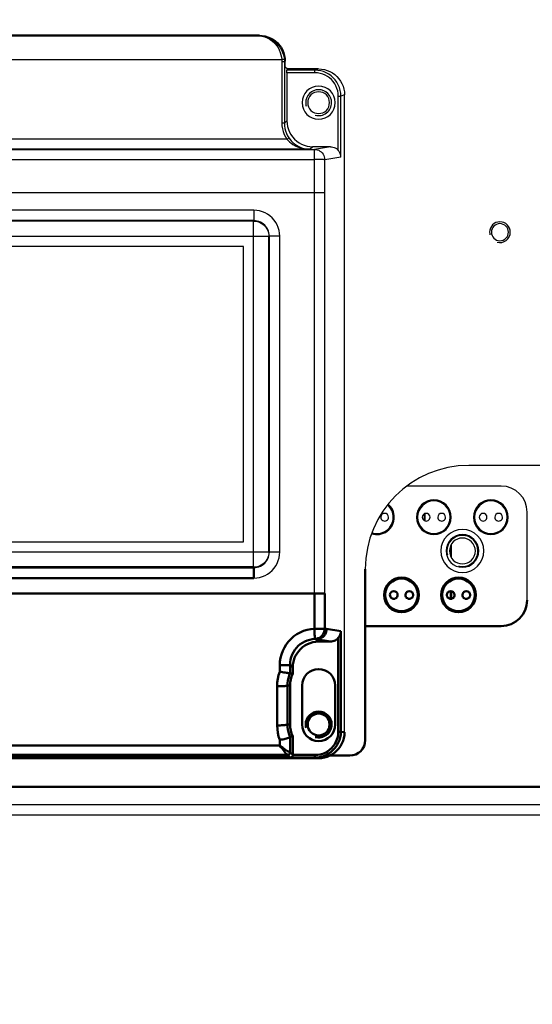
# Model space of a CAD drawing. Units: millimetres. Extents: x -2422 to 476, y -9 to 1613.
# Drawn here: x -1573 to -1474, y 290 to 480 of the extents above; entities that cross this region are included whole.
import ezdxf

# ---------------------------------------------------------------- set-up
doc = ezdxf.new("R2010")
doc.units = ezdxf.units.MM
doc.header["$LTSCALE"] = 5
doc.header["$PDMODE"] = 3
doc.header["$PDSIZE"] = 0.3125
doc.layers.get('0').update_dxf_attribs({"linetype": 'CONTINUOUS'})
doc.layers.get('Defpoints').update_dxf_attribs({"linetype": 'CONTINUOUS'})
doc.layers.add('02_ACHSEN', color=7, linetype='CONTINUOUS')
doc.layers.add('AM_0 ( Kontur 0.5 )', color=7, linetype='CONTINUOUS', lineweight=50)
doc.layers.add('AM_5 ( Bemassung)', color=3, linetype='CONTINUOUS', lineweight=25)
doc.styles.get("Standard").update_dxf_attribs({"font": 'times.ttf'})
doc.dimstyles.new('BENUTZERDEFINIERTE NORM$0', dxfattribs={"dimtxt": 3.5, "dimasz": 2.5, "dimexe": 1, "dimexo": 0, "dimgap": 1.5, "dimtad": 1, "dimdsep": 46, "dimtxsty": 'Standard', "dimcen": 0, "dimclrd": 256, "dimclre": 256, "dimclrt": 6, "dimadec": 0, "dimazin": 2, "dimtp": 0.1, "dimtm": 0.1, "dimtfac": 0.71, "dimtmove": 0, "dimatfit": 3, "dimfxl": 1, "dimlwd": -1, "dimlwe": -1, "dimarcsym": 0})

# ---------------------------------------------------------------- blocks, each defined once
blk = doc.blocks.new('*D21')
at = {"layer": 'AM_5 ( Bemassung)', "transparency": 16777216}
for p, q in [((-1920.38, 350.88), (-1920.38, -8.52)), ((-651.38, 350.88), (-651.38, -8.52)), ((-676.38, 1.48), (-1895.38, 1.48))]:
    blk.add_line(p, q, dxfattribs=at)
for points in [[(-1895.38, 5.65), (-1895.38, -2.68), (-1920.38, 1.48)], [(-676.38, 5.65), (-676.38, -2.68), (-651.38, 1.48)]]:
    blk.add_solid(points, dxfattribs=at)
at = {"layer": 'Defpoints', "color": 0, "transparency": 16777216}
for p in [(-1920.38, 350.88), (-651.38, 350.88), (-1920.38, 1.48)]:
    blk.add_point(p, dxfattribs=at)
at = {"layer": 'AM_5 ( Bemassung)', "color": 6, "transparency": 16777216, "insert": (-1259.37, 34.34), "char_height": 35, "attachment_point": 5}
blk.add_mtext('1269', dxfattribs=at)
blk = doc.blocks.new('*D24')
at = {"layer": 'AM_5 ( Bemassung)', "transparency": 16777216}
for p, q in [((-2005.88, 295.88), (-2005.88, 545.3)), ((-565.88, 295.88), (-565.88, 545.3)), ((-1980.88, 535.3), (-590.88, 535.3))]:
    blk.add_line(p, q, dxfattribs=at)
for points in [[(-1980.88, 539.46), (-1980.88, 531.13), (-2005.88, 535.3)], [(-590.88, 539.46), (-590.88, 531.13), (-565.88, 535.3)]]:
    blk.add_solid(points, dxfattribs=at)
at = {"layer": 'Defpoints', "color": 0, "transparency": 16777216}
for p in [(-565.88, 535.3), (-2005.88, 295.88), (-565.88, 295.88)]:
    blk.add_point(p, dxfattribs=at)
at = {"layer": 'AM_5 ( Bemassung)', "color": 6, "transparency": 16777216, "insert": (-1285.88, 568.1), "char_height": 35, "attachment_point": 5}
blk.add_mtext('1440', dxfattribs=at)

msp = doc.modelspace()

# ---------------------------------------------------------------- linework, layer by layer
at = {"color": 7, "linetype": 'Continuous'}
for p, q in [((-1526.82075, 476.87755), (-1623.94883, 476.87755)), ((-1521.82094, 470.81421), (-1521.82094, 471.87775)), ((-1521.82094, 470.81421), (-1521.38462, 470.37788)), ((-1521.50679, 469.64216), (-1521.50679, 460.37769)), ((-1521.50251, 470.14209), (-1521.38462, 470.37788)), ((-1515.38708, 470.37788), (-1521.38462, 470.37788)), ((-1510.38479, 342.37579), (-1510.38479, 465.38169)), ((-1513.12033, 455.37788), (-1516.50698, 455.37788)), ((-1529.87607, 436.13661), (-1620.89352, 436.13661)), ((-1529.88479, 436.12788), (-1620.88479, 436.12788)), ((-1529.87607, 436.13661), (-1529.88479, 436.12788)), ((-1529.88479, 379.12788), (-1529.88479, 436.12788)), ((-1529.87607, 379.11915), (-1529.87607, 436.13661)), ((-1480.13479, 389.87788), (-1498.37299, 389.87788)), ((-1494.98479, 384.53832), (-1494.98479, 383.21779)), ((-1494.88479, 384.58017), (-1494.88479, 383.17595)), ((-1475.13479, 367.87788), (-1475.13479, 384.87788)), ((-1620.89352, 379.11915), (-1529.87607, 379.11915)), ((-1620.88479, 379.12788), (-1529.88479, 379.12788)), ((-1529.87607, 379.11915), (-1529.88479, 379.12788)), ((-1489.88479, 378.45656), (-1489.88479, 376.27837)), ((-1489.78479, 378.63749), (-1489.78479, 376.09744)), ((-697.38479, 328.37788), (-1883.38479, 328.37788))]:
    msp.add_line(p, q, dxfattribs=at)
at = {"color": 9, "linetype": 'Continuous'}
for p, q in [((-1623.8273, 476.75602), (-1526.94229, 476.75602)), ((-1526.94229, 476.75602), (-1526.82075, 476.87755)), ((-1628.26773, 472.19122), (-1522.50185, 472.19117)), ((-1521.98158, 471.71711), (-1521.82094, 471.87775)), ((-1516.09504, 469.64216), (-1521.50679, 469.64216)), ((-1516.09511, 470.14209), (-1521.50251, 470.14209)), ((-1515.38708, 470.37788), (-1516.09511, 470.14209)), ((-1511.59299, 454.67115), (-1511.59299, 465.14559)), ((-1510.38479, 465.38169), (-1511.09367, 465.14553)), ((-1511.09367, 453.38285), (-1511.09367, 465.14553)), ((-1521.98839, 459.89613), (-1521.50679, 460.37769)), ((-1521.52522, 456.80205), (-1629.24436, 456.80205)), ((-1634.55982, 454.86343), (-1516.20977, 454.86343)), ((-1517.01131, 454.87356), (-1633.75828, 454.87356)), ((-1516.50698, 455.37788), (-1517.01131, 454.87356)), ((-1513.12033, 455.37788), (-1516.20977, 454.86343)), ((-1634.55982, 452.90608), (-1516.20977, 452.90608)), ((-1511.09367, 453.38285), (-1514.21251, 452.86351)), ((-1634.55628, 446.52088), (-1516.21331, 446.52088)), ((-1516.21331, 369.17089), (-1516.21331, 446.52088)), ((-1514.21605, 369.17088), (-1514.21605, 446.52088)), ((-1527.90198, 443.1105), (-1622.86761, 443.1105)), ((-1527.90202, 441.11058), (-1622.86757, 441.11058)), ((-1527.9809, 441.03166), (-1622.78868, 441.03166)), ((-1527.9809, 441.03166), (-1527.90202, 441.11058)), ((-1527.9809, 438.03177), (-1622.78868, 438.03177)), ((-1527.9809, 377.22399), (-1527.9809, 438.03177)), ((-1524.98102, 438.03177), (-1524.9021, 438.11066)), ((-1524.98102, 377.22399), (-1524.98102, 438.03177)), ((-1524.9021, 377.14511), (-1524.9021, 438.11066)), ((-1522.90217, 377.14507), (-1522.90217, 438.11069)), ((-1622.78868, 377.22399), (-1527.9809, 377.22399)), ((-1524.98102, 377.22399), (-1524.9021, 377.14511)), ((-697.38479, 326.37788), (-1883.38479, 326.37788))]:
    msp.add_line(p, q, dxfattribs=at)
for points in [[(-1526.94229, 476.75602), (-1526.35228, 476.70633), (-1525.77373, 476.57), (-1525.22733, 476.35501), (-1524.72204, 476.07104), (-1524.26714, 475.73106), (-1523.86634, 475.34725), (-1523.52148, 474.9318), (-1523.23115, 474.49423), (-1522.99334, 474.0432), (-1522.80451, 473.58397), (-1522.66148, 473.12062), (-1522.56139, 472.65602), (-1522.50185, 472.19117)], [(-1526.94229, 476.75602), (-1526.28615, 476.7069), (-1525.64276, 476.57113), (-1525.03512, 476.35667), (-1524.47319, 476.07319), (-1523.9673, 475.73365), (-1523.52158, 475.35023), (-1523.13807, 474.93512), (-1522.8152, 474.49783), (-1522.55073, 474.04703), (-1522.34075, 473.58799), (-1522.18168, 473.12477), (-1522.07037, 472.66027), (-1522.00418, 472.19562)], [(-1522.00418, 472.19562), (-1522.01833, 472.20384), (-1522.05618, 472.20931), (-1522.11588, 472.21176), (-1522.19449, 472.21108), (-1522.28818, 472.2073), (-1522.39234, 472.2006), (-1522.50187, 472.19132)], [(-1522.50185, 472.19117), (-1522.49052, 472.04776), (-1522.48375, 471.90393), (-1522.48156, 471.7599)], [(-1522.48156, 471.7599), (-1522.48415, 468.03217), (-1522.48644, 464.08536), (-1522.48837, 459.91915)], [(-1521.98158, 471.71711), (-1521.99494, 471.72658), (-1522.03244, 471.73558), (-1522.0922, 471.74366), (-1522.17128, 471.75043), (-1522.26574, 471.75555), (-1522.37091, 471.75875), (-1522.48156, 471.7599)], [(-1522.00418, 472.19562), (-1521.99156, 472.03639), (-1521.98403, 471.87687), (-1521.98158, 471.71711)], [(-1521.98158, 471.71711), (-1521.98417, 467.9956), (-1521.98646, 464.05536), (-1521.98839, 459.89613)], [(-1511.09367, 465.14553), (-1511.12511, 465.70472), (-1511.21897, 466.2569), (-1511.37408, 466.79516), (-1511.58851, 467.31266), (-1511.85955, 467.80292), (-1512.18384, 468.25982), (-1512.55732, 468.67761), (-1512.97534, 469.05104), (-1513.43267, 469.37542), (-1513.92358, 469.64664), (-1514.44191, 469.86126), (-1514.98118, 470.01658), (-1515.53457, 470.11058), (-1516.09511, 470.14209)], [(-1516.09504, 469.64216), (-1516.09504, 469.75221), (-1516.09504, 469.85685), (-1516.09504, 469.95097), (-1516.09504, 470.02995), (-1516.09504, 470.08991), (-1516.09504, 470.12791), (-1516.09504, 470.14209)], [(-1511.59299, 465.14559), (-1511.62124, 465.64875), (-1511.70568, 466.14573), (-1511.84527, 466.63017), (-1512.03827, 467.09594), (-1512.28224, 467.53719), (-1512.57415, 467.94839), (-1512.91036, 468.3244), (-1513.28666, 468.66047), (-1513.69836, 468.95239), (-1514.14029, 469.19645), (-1514.60691, 469.38958), (-1515.09239, 469.52931), (-1515.59057, 469.61387), (-1516.09504, 469.64216)], [(-1511.59299, 465.14559), (-1511.48537, 465.14559), (-1511.38281, 465.14559), (-1511.29009, 465.14559), (-1511.21157, 465.14559), (-1511.15093, 465.14559), (-1511.111, 465.14559), (-1511.09367, 465.14559)], [(-1522.48837, 459.91915), (-1522.46186, 459.37649), (-1522.38035, 458.8301), (-1522.24321, 458.29003), (-1522.05207, 457.76603), (-1521.81074, 457.26724), (-1521.52522, 456.80205)], [(-1521.98839, 459.89609), (-1522.00175, 459.9012), (-1522.03925, 459.90605), (-1522.09902, 459.9104), (-1522.17809, 459.91405), (-1522.27255, 459.9168), (-1522.37772, 459.91853), (-1522.48837, 459.91915)], [(-1521.98839, 459.89613), (-1521.96431, 459.40351), (-1521.89023, 458.90763), (-1521.76559, 458.41748), (-1521.59186, 457.94193), (-1521.3725, 457.48924), (-1521.11291, 457.06696)], [(-1521.52523, 456.80205), (-1521.29723, 456.55457), (-1521.02931, 456.30341), (-1520.7153, 456.05115), (-1520.34736, 455.80114), (-1519.92276, 455.56178), (-1519.43797, 455.34151), (-1518.89407, 455.1513), (-1518.29916, 455.00337), (-1517.66452, 454.90815), (-1517.01131, 454.87356)], [(-1521.11291, 457.06696), (-1521.12573, 457.06206), (-1521.15777, 457.04379), (-1521.2075, 457.01303), (-1521.2725, 456.97126), (-1521.34967, 456.92049), (-1521.43528, 456.86316), (-1521.52521, 456.80203)], [(-1521.11291, 457.06696), (-1520.9057, 456.78576), (-1520.6622, 456.50028), (-1520.37682, 456.21353), (-1520.04246, 455.92928), (-1519.65663, 455.6571), (-1519.21613, 455.40657), (-1518.72194, 455.19015), (-1518.1814, 455.02175), (-1517.60479, 454.91322), (-1517.01131, 454.87356)], [(-1516.20977, 454.86343), (-1515.92596, 454.84301), (-1515.64755, 454.78231), (-1515.38059, 454.68256), (-1515.13048, 454.54579), (-1514.90234, 454.37478), (-1514.7008, 454.17302), (-1514.52997, 453.94461), (-1514.39332, 453.69419), (-1514.29365, 453.42687), (-1514.23296, 453.14809), (-1514.21251, 452.86351)], [(-1516.20977, 452.90608), (-1516.20977, 453.18482), (-1516.20977, 453.45728), (-1516.20977, 453.7181), (-1516.20977, 453.96218), (-1516.20977, 454.18475), (-1516.20977, 454.38143), (-1516.20977, 454.54838), (-1516.20977, 454.68232), (-1516.20977, 454.78064), (-1516.20977, 454.84141), (-1516.20977, 454.86343)], [(-1516.21331, 446.52088), (-1516.21242, 449.71366), (-1516.20977, 452.90608)], [(-1514.21251, 452.86351), (-1514.25132, 452.86995), (-1514.3352, 452.87625), (-1514.46222, 452.88225), (-1514.62945, 452.88783), (-1514.83305, 452.89284), (-1515.06833, 452.89718), (-1515.32988, 452.90075), (-1515.61168, 452.90346), (-1515.90724, 452.90525), (-1516.20977, 452.90608)], [(-1514.21605, 446.52088), (-1514.21516, 449.69265), (-1514.21251, 452.86351)], [(-1516.21331, 446.52088), (-1515.91078, 446.52088), (-1515.61522, 446.52088), (-1515.33343, 446.52088), (-1515.07188, 446.52088), (-1514.8366, 446.52088), (-1514.633, 446.52088), (-1514.46576, 446.52088), (-1514.33874, 446.52088), (-1514.25486, 446.52088), (-1514.21605, 446.52088)], [(-1522.90217, 438.11069), (-1522.93297, 438.66484), (-1523.02621, 439.21749), (-1523.18154, 439.75862), (-1523.39668, 440.27877), (-1523.66804, 440.77004), (-1523.99252, 441.22751), (-1524.36679, 441.64635), (-1524.78567, 442.02056), (-1525.24317, 442.34497), (-1525.73456, 442.61631), (-1526.25484, 442.83141), (-1526.79592, 442.98663), (-1527.34829, 443.07975), (-1527.90198, 443.1105)], [(-1527.90198, 443.1105), (-1527.90198, 442.82744), (-1527.90198, 442.55008), (-1527.90198, 442.28401), (-1527.90198, 442.03457), (-1527.90198, 441.80679), (-1527.90198, 441.60526), (-1527.90198, 441.43403), (-1527.90198, 441.29655), (-1527.90198, 441.19559), (-1527.90198, 441.13318), (-1527.90198, 441.11058)], [(-1527.9809, 438.03177), (-1527.9809, 438.42119), (-1527.9809, 438.80401), (-1527.9809, 439.17377), (-1527.9809, 439.52421), (-1527.9809, 439.84939), (-1527.9809, 440.14382), (-1527.9809, 440.4025), (-1527.9809, 440.62108), (-1527.9809, 440.79584), (-1527.9809, 440.92383), (-1527.9809, 441.00288), (-1527.9809, 441.03166)], [(-1527.9809, 441.03166), (-1527.58971, 441.00601), (-1527.20484, 440.92948), (-1526.83324, 440.80336), (-1526.48127, 440.62982), (-1526.15497, 440.41182), (-1525.8599, 440.15309), (-1525.60113, 439.85806), (-1525.38308, 439.53178), (-1525.20948, 439.17983), (-1525.08331, 438.80823), (-1525.00671, 438.42335), (-1524.98102, 438.03177)], [(-1524.9021, 438.11066), (-1524.92057, 438.44327), (-1524.9765, 438.77488), (-1525.0697, 439.09956), (-1525.19878, 439.41165), (-1525.36159, 439.70641), (-1525.55627, 439.98088), (-1525.78082, 440.23217), (-1526.03214, 440.45668), (-1526.30662, 440.65131), (-1526.60144, 440.8141), (-1526.91361, 440.94315), (-1527.23825, 441.03627), (-1527.56969, 441.09214), (-1527.90202, 441.11058)], [(-1524.98102, 438.03177), (-1525.0098, 438.03177), (-1525.08887, 438.03177), (-1525.21688, 438.03177), (-1525.39167, 438.03177), (-1525.61028, 438.03177), (-1525.86901, 438.03177), (-1526.16348, 438.03177), (-1526.4887, 438.03177), (-1526.83918, 438.03177), (-1527.20897, 438.03177), (-1527.59182, 438.03177), (-1527.9809, 438.03177)], [(-1522.90217, 438.11069), (-1523.18523, 438.11069), (-1523.46259, 438.11069), (-1523.72867, 438.11069), (-1523.97811, 438.11069), (-1524.20589, 438.11069), (-1524.40742, 438.11069), (-1524.57865, 438.11069), (-1524.71613, 438.11069), (-1524.81709, 438.11069), (-1524.87949, 438.11069), (-1524.9021, 438.11069)], [(-1527.9809, 377.22399), (-1527.59149, 377.22399), (-1527.20866, 377.22399), (-1526.8389, 377.22399), (-1526.48847, 377.22399), (-1526.16329, 377.22399), (-1525.86886, 377.22399), (-1525.61017, 377.22399), (-1525.3916, 377.22399), (-1525.21684, 377.22399), (-1525.08885, 377.22399), (-1525.0098, 377.22399), (-1524.98102, 377.22399)], [(-1524.98102, 377.22399), (-1525.00666, 376.8328), (-1525.0832, 376.44793), (-1525.20931, 376.07633), (-1525.38286, 375.72436), (-1525.60086, 375.39805), (-1525.85959, 375.10299), (-1526.15462, 374.84422), (-1526.4809, 374.62617), (-1526.83285, 374.45257), (-1527.20444, 374.32639), (-1527.58932, 374.2498), (-1527.9809, 374.22411)], [(-1527.9809, 374.22411), (-1527.9809, 374.25289), (-1527.9809, 374.33196), (-1527.9809, 374.45997), (-1527.9809, 374.63476), (-1527.9809, 374.85337), (-1527.9809, 375.1121), (-1527.9809, 375.40656), (-1527.9809, 375.73179), (-1527.9809, 376.08227), (-1527.9809, 376.45206), (-1527.9809, 376.83491), (-1527.9809, 377.22399)], [(-1527.90202, 374.14518), (-1527.5694, 374.16366), (-1527.2378, 374.21959), (-1526.91312, 374.31279), (-1526.60102, 374.44187), (-1526.30627, 374.60468), (-1526.0318, 374.79936), (-1525.7805, 375.02391), (-1525.556, 375.27523), (-1525.36137, 375.54971), (-1525.19858, 375.84453), (-1525.06953, 376.15669), (-1524.9764, 376.48134), (-1524.92054, 376.81277), (-1524.9021, 377.14511)], [(-1527.90198, 372.14526), (-1527.34783, 372.17606), (-1526.79518, 372.2693), (-1526.25406, 372.42463), (-1525.7339, 372.63977), (-1525.24263, 372.91113), (-1524.78517, 373.23561), (-1524.36632, 373.60988), (-1523.99212, 374.02876), (-1523.6677, 374.48626), (-1523.39637, 374.97764), (-1523.18127, 375.49793), (-1523.02604, 376.03901), (-1522.93292, 376.59138), (-1522.90217, 377.14507)], [(-1522.90217, 377.14507), (-1523.18523, 377.14507), (-1523.46259, 377.14507), (-1523.72867, 377.14507), (-1523.97811, 377.14507), (-1524.20589, 377.14507), (-1524.40742, 377.14507), (-1524.57865, 377.14507), (-1524.71613, 377.14507), (-1524.81709, 377.14507), (-1524.87949, 377.14507), (-1524.9021, 377.14507)]]:
    msp.add_lwpolyline(points, dxfattribs=at)
at = {"color": 7, "linetype": 'Continuous'}
for points in [[(-1526.82075, 476.87755), (-1526.26093, 476.84612), (-1525.70815, 476.7522), (-1525.16937, 476.59698), (-1524.65137, 476.38242), (-1524.16065, 476.11121), (-1523.70339, 475.78677), (-1523.28533, 475.41317), (-1522.91173, 474.99511), (-1522.58729, 474.53785), (-1522.31608, 474.04713), (-1522.10152, 473.52913), (-1521.9463, 472.99035), (-1521.85238, 472.43757), (-1521.82094, 471.87775)], [(-1521.50679, 469.64216), (-1521.50671, 469.73863), (-1521.50647, 469.83148), (-1521.50607, 469.91722), (-1521.50554, 469.99261), (-1521.50489, 470.05484), (-1521.50415, 470.10156), (-1521.50335, 470.13101), (-1521.50251, 470.14209)], [(-1515.38708, 470.37788), (-1514.82626, 470.34641), (-1514.27265, 470.25241), (-1513.73321, 470.09709), (-1513.21474, 469.88246), (-1512.72374, 469.61124), (-1512.26636, 469.28688), (-1511.84832, 468.91347), (-1511.47483, 468.49573), (-1511.15056, 468.03891), (-1510.87954, 467.54873), (-1510.66515, 467.03132), (-1510.51006, 466.49317), (-1510.41621, 465.94099), (-1510.38479, 465.38169)], [(-1521.50679, 460.37769), (-1521.47536, 459.81786), (-1521.38144, 459.26509), (-1521.22622, 458.72631), (-1521.01166, 458.2083), (-1520.74045, 457.71759), (-1520.41601, 457.26033), (-1520.04241, 456.84227), (-1519.62435, 456.46867), (-1519.16709, 456.14423), (-1518.67637, 455.87302), (-1518.15837, 455.65846), (-1517.61959, 455.50324), (-1517.06681, 455.40932), (-1516.50698, 455.37788)], [(-1513.12033, 455.37788), (-1512.87249, 455.36251), (-1512.62865, 455.31666), (-1512.39242, 455.24107), (-1512.16744, 455.13692), (-1511.95711, 455.00582), (-1511.76465, 454.84977), (-1511.59299, 454.67115)], [(-1511.09367, 453.38285), (-1511.11621, 453.6342), (-1511.16581, 453.86627), (-1511.23453, 454.07271), (-1511.31549, 454.25348), (-1511.40402, 454.41136), (-1511.49729, 454.54981), (-1511.59299, 454.67115)]]:
    msp.add_lwpolyline(points, dxfattribs=at)
for centre, radius, start, end in [((-1515.38479, 463.87788), 3.20018, 90, 270), ((-1515.38479, 463.87788), 3.20018, 270, 90), ((-1480.13479, 384.87788), 5, 0, 90), ((-1504.13479, 383.87788), 3.15, 0, 49.2035514), ((-1504.13479, 383.87788), 3.35, 0, 49.3819902), ((-1493.13479, 383.87788), 3.35, 0, 180), ((-1493.13479, 383.87788), 3.15, 0, 180), ((-1482.13479, 383.87788), 3.35, 0, 180), ((-1482.13479, 383.87788), 3.15, 0, 180), ((-1504.13479, 383.87788), 3.35, 251.8746127, 0), ((-1504.13479, 383.87788), 3.15, 251.980638, 0), ((-1493.13479, 383.87788), 3.35, 180, 0), ((-1493.13479, 383.87788), 3.15, 180, 0), ((-1482.13479, 383.87788), 3.35, 180, 0), ((-1482.13479, 383.87788), 3.15, 180, 0), ((-1487.63479, 377.36746), 4.15, 0, 180), ((-1487.63479, 377.36746), 3.15, 0, 180), ((-1487.63479, 377.36746), 4.15, 180, 0), ((-1487.63479, 377.36746), 3.15, 180, 0)]:
    msp.add_arc(centre, radius, start, end, dxfattribs=at)
at = {"color": 2, "linetype": 'Continuous'}
for centre, radius, start, end in [((-1515.38479, 463.87788), 2.5, 0, 180), ((-1515.38479, 463.87788), 2.5, 180, 195), ((-1515.38479, 463.87788), 2.5, 255, 0), ((-1480.38479, 438.87788), 2, 0, 180), ((-1480.38479, 438.87788), 2, 180, 195), ((-1480.38479, 438.87788), 2, 255, 0), ((-1487.63479, 377.36746), 3, 0, 180), ((-1487.63479, 377.36746), 3, 180, 195), ((-1487.63479, 377.36746), 3, 255, 0)]:
    msp.add_arc(centre, radius, start, end, dxfattribs=at)
at = {"layer": '02_ACHSEN', "color": 7, "linetype": 'Continuous'}
msp.add_line((-1424.38479, 393.87788), (-1486.38479, 393.87788), dxfattribs=at)
for centre, radius, start, end in [((-1515.38479, 463.87788), 2.1, 90, 270), ((-1515.38479, 463.87788), 2.1, 270, 90), ((-1480.38479, 438.87788), 1.65, 0, 180), ((-1480.38479, 438.87788), 1.65, 180, 0), ((-1486.38479, 373.87788), 20, 90, 180), ((-1502.63478, 383.87804), 0.75, 0.0001227, 180.0001227), ((-1502.63478, 383.87804), 0.75, 180.0001227, 0.0001227), ((-1494.63478, 383.87806), 0.75, 0.0001227, 180.0001227), ((-1494.63478, 383.87806), 0.75, 180.0001227, 0.0001227), ((-1491.63478, 383.87806), 0.75, 0.0001227, 180.0001227), ((-1491.63478, 383.87806), 0.75, 180.0001227, 0.0001227), ((-1483.63478, 383.87808), 0.75, 0.0001227, 180.0001227), ((-1483.63478, 383.87808), 0.75, 180.0001227, 0.0001227), ((-1480.63478, 383.87809), 0.75, 0.0001227, 180.0001227), ((-1480.63478, 383.87809), 0.75, 180.0001227, 0.0001227), ((-1487.63479, 377.36746), 2.5, 0, 180), ((-1487.63479, 377.36746), 2.5, 180, 0)]:
    msp.add_arc(centre, radius, start, end, dxfattribs=at)
at = {"layer": 'AM_0 ( Kontur 0.5 )'}
for p, q in [((-1622.86757, 374.14518), (-1527.90202, 374.14518)), ((-1622.78868, 374.22411), (-1527.9809, 374.22411)), ((-1527.9809, 374.22411), (-1527.90202, 374.14518)), ((-1506.38479, 340.87788), (-1506.38479, 373.87788)), ((-1622.86761, 372.14526), (-1527.90198, 372.14526)), ((-1634.55628, 369.17089), (-1516.21331, 369.17089)), ((-1489.88479, 369.62806), (-1489.88479, 368.12807)), ((-1489.78479, 369.6168), (-1489.78479, 368.13933)), ((-1513.84017, 362.33025), (-1511.09367, 361.87291)), ((-1511.09367, 342.49388), (-1511.09367, 361.87291)), ((-1506.38479, 362.87788), (-1480.13479, 362.87788)), ((-1515.83743, 360.33033), (-1513.12033, 359.87788)), ((-1515.83743, 360.33033), (-1515.38498, 359.87788)), ((-1513.12033, 359.87788), (-1515.38498, 359.87788)), ((-1511.59299, 342.49383), (-1511.59299, 360.58461)), ((-1520.89705, 355.39028), (-1520.38479, 354.87807)), ((-1520.89636, 353.77821), (-1520.38479, 353.66917)), ((-1520.38479, 354.87807), (-1520.38479, 353.66917)), ((-1521.39519, 351.37788), (-1520.88479, 351.37788)), ((-1520.88479, 351.37788), (-1520.88479, 343.87788)), ((-1518.58462, 351.37788), (-1518.58462, 343.87788)), ((-1512.18497, 343.87788), (-1512.18497, 351.37788)), ((-1521.39045, 343.8779), (-1520.88479, 343.87788)), ((-1511.09367, 342.49388), (-1510.38479, 342.37579)), ((-1520.88792, 341.47931), (-1520.38479, 341.58659)), ((-1520.38479, 338.00004), (-1520.38479, 341.58659)), ((-1627.88232, 339.80677), (-1522.88727, 339.80677)), ((-1520.88602, 338.50127), (-1520.38479, 338.00004)), ((-1515.38937, 337.37788), (-1635.38022, 337.37788)), ((-1629.37468, 338.00261), (-1521.39491, 338.00261)), ((-1521.92061, 337.55214), (-1628.84898, 337.55214)), ((-1522.35634, 337.98897), (-1627.42209, 337.98897)), ((-1521.92061, 337.55214), (-1521.92826, 337.98683)), ((-1521.85636, 337.98465), (-1521.42078, 337.55654)), ((-1521.42078, 337.55654), (-1521.42077, 337.5565)), ((-1521.386, 338.00129), (-1520.88045, 337.49573)), ((-1520.88045, 337.49573), (-1516.09716, 337.49573)), ((-1520.38481, 337.99571), (-1516.0971, 337.99571)), ((-1516.09716, 337.49573), (-1515.38937, 337.37788)), ((-1509.38479, 337.87788), (-1513.20834, 337.87788)), ((-1783.38479, 331.87788), (-1363.38479, 331.87788))]:
    msp.add_line(p, q, dxfattribs=at)
for points in [[(-1527.90198, 372.14526), (-1527.90198, 372.42832), (-1527.90198, 372.70568), (-1527.90198, 372.97176), (-1527.90198, 373.2212), (-1527.90198, 373.44898), (-1527.90198, 373.65051), (-1527.90198, 373.82174), (-1527.90198, 373.95921), (-1527.90198, 374.06017), (-1527.90198, 374.12258), (-1527.90198, 374.14518)], [(-1516.20926, 362.33991), (-1516.21229, 365.75469), (-1516.21331, 369.17089)], [(-1516.21331, 369.17088), (-1515.91078, 369.17088), (-1515.61522, 369.17088), (-1515.33343, 369.17088), (-1515.07188, 369.17088), (-1514.8366, 369.17088), (-1514.633, 369.17088), (-1514.46576, 369.17088), (-1514.33874, 369.17088), (-1514.25486, 369.17088), (-1514.21605, 369.17088)], [(-1514.212, 362.3853), (-1514.21503, 365.77729), (-1514.21605, 369.17088)], [(-1522.89697, 355.29784), (-1522.86156, 356.00888), (-1522.7538, 356.719), (-1522.5738, 357.41765), (-1522.32356, 358.09454), (-1522.00686, 358.74019), (-1521.6275, 359.34828), (-1521.18876, 359.91416), (-1520.69498, 360.43225), (-1520.15224, 360.89637), (-1519.56663, 361.30182), (-1518.94295, 361.64547), (-1518.28655, 361.92412), (-1517.60547, 362.1341), (-1516.90941, 362.27291), (-1516.20926, 362.33991)], [(-1516.20926, 362.33976), (-1515.90673, 362.34065), (-1515.61117, 362.34257), (-1515.32937, 362.34547), (-1515.06782, 362.34929), (-1514.83254, 362.35393), (-1514.62894, 362.35929), (-1514.4617, 362.36525), (-1514.33469, 362.37168), (-1514.25081, 362.37841), (-1514.212, 362.38531)], [(-1516.12072, 360.38735), (-1516.12224, 360.41373), (-1516.1258, 360.48672), (-1516.13134, 360.60459), (-1516.1387, 360.76454), (-1516.14773, 360.9628), (-1516.15821, 361.19469), (-1516.16989, 361.45472), (-1516.18249, 361.73675), (-1516.19572, 362.03411), (-1516.20926, 362.33976)], [(-1514.212, 362.38531), (-1514.23532, 362.08128), (-1514.30452, 361.78431), (-1514.418, 361.50132), (-1514.57312, 361.23888), (-1514.76626, 361.00308), (-1514.99295, 360.79941), (-1515.24791, 360.63261), (-1515.52522, 360.50655), (-1515.81843, 360.42416), (-1516.12072, 360.38735)], [(-1513.84017, 362.33025), (-1513.86062, 362.04572), (-1513.92129, 361.76697), (-1514.02094, 361.49968), (-1514.15754, 361.24929), (-1514.32833, 361.02089), (-1514.52982, 360.81914), (-1514.75791, 360.64812), (-1515.00797, 360.51133), (-1515.2749, 360.41155), (-1515.55327, 360.3508), (-1515.83743, 360.33033)], [(-1514.212, 362.3853), (-1514.08806, 362.36848), (-1513.96411, 362.35013), (-1513.84017, 362.33025)], [(-1511.59299, 360.58461), (-1511.49729, 360.70596), (-1511.40402, 360.8444), (-1511.31549, 361.00228), (-1511.23453, 361.18305), (-1511.16581, 361.3895), (-1511.11621, 361.62156), (-1511.09367, 361.87291)], [(-1520.89705, 355.39028), (-1520.87184, 355.89494), (-1520.79497, 356.39883), (-1520.6665, 356.89457), (-1520.48786, 357.37487), (-1520.26174, 357.83301), (-1519.99086, 358.2645), (-1519.67757, 358.66603), (-1519.32495, 359.03366), (-1518.93736, 359.363), (-1518.51912, 359.65071), (-1518.0737, 359.89458), (-1517.60488, 360.09231), (-1517.11843, 360.24134), (-1516.62125, 360.33986), (-1516.12072, 360.38735)], [(-1515.38498, 359.87788), (-1515.94481, 359.84644), (-1516.49759, 359.75252), (-1517.03637, 359.59731), (-1517.55437, 359.38274), (-1518.04509, 359.11154), (-1518.50235, 358.78709), (-1518.92041, 358.41349), (-1519.29401, 357.99544), (-1519.61845, 357.53817), (-1519.88966, 357.04746), (-1520.10422, 356.52946), (-1520.25944, 355.99068), (-1520.35336, 355.4379), (-1520.38479, 354.87807)], [(-1516.12072, 360.38735), (-1516.02629, 360.36943), (-1515.93186, 360.35043), (-1515.83743, 360.33033)], [(-1511.59299, 360.58461), (-1511.76465, 360.40599), (-1511.95711, 360.24994), (-1512.16744, 360.11884), (-1512.39242, 360.01469), (-1512.62865, 359.9391), (-1512.87249, 359.89326), (-1513.12033, 359.87788)], [(-1522.89697, 355.29784), (-1522.61391, 355.29889), (-1522.33655, 355.30177), (-1522.07047, 355.30644), (-1521.82103, 355.3128), (-1521.59325, 355.32072), (-1521.39172, 355.33004), (-1521.22049, 355.34057), (-1521.08301, 355.35211), (-1520.98205, 355.36441), (-1520.91965, 355.37724), (-1520.89705, 355.39033)], [(-1520.89636, 353.77821), (-1520.89671, 354.58421), (-1520.89705, 355.39028)], [(-1523.39512, 351.25847), (-1523.36388, 351.97401), (-1523.26966, 352.6841), (-1523.11335, 353.38241), (-1522.89646, 354.06314)], [(-1522.89646, 354.06314), (-1522.89672, 354.68046), (-1522.89697, 355.29784)], [(-1520.89711, 353.77735), (-1520.92528, 353.76901), (-1520.99271, 353.76911), (-1521.09778, 353.77746), (-1521.23817, 353.79364), (-1521.41089, 353.81705), (-1521.6124, 353.84696), (-1521.83863, 353.88254), (-1522.08512, 353.92289), (-1522.34702, 353.96708), (-1522.61922, 354.01416), (-1522.89646, 354.06314)], [(-1521.39519, 351.37788), (-1521.37525, 351.87124), (-1521.31483, 352.36149), (-1521.21441, 352.84486), (-1521.07482, 353.31785), (-1520.89711, 353.77735)], [(-1520.89636, 353.77821), (-1520.89652, 353.77813), (-1520.89677, 353.77784), (-1520.89711, 353.77735)], [(-1523.39512, 351.25847), (-1523.11205, 351.25981), (-1522.83469, 351.26354), (-1522.56861, 351.26957), (-1522.31917, 351.27778), (-1522.09139, 351.288), (-1521.88986, 351.30004), (-1521.71863, 351.31364), (-1521.58115, 351.32853), (-1521.48019, 351.34442), (-1521.41779, 351.36098), (-1521.39519, 351.37788)], [(-1523.39037, 343.70813), (-1523.39214, 346.22336), (-1523.39372, 348.74016), (-1523.39512, 351.25847)], [(-1521.39045, 343.8779), (-1521.39221, 346.37635), (-1521.39379, 348.87637), (-1521.39519, 351.37788)], [(-1523.39037, 343.70813), (-1523.10731, 343.71005), (-1522.82994, 343.71534), (-1522.56386, 343.72391), (-1522.31441, 343.73558), (-1522.08663, 343.75012), (-1521.8851, 343.76722), (-1521.71387, 343.78656), (-1521.5764, 343.80773), (-1521.47544, 343.83031), (-1521.41304, 343.85386), (-1521.39045, 343.87788)], [(-1522.88819, 340.90495), (-1523.10607, 341.58565), (-1523.26324, 342.28368), (-1523.35826, 342.99309), (-1523.39037, 343.70813)], [(-1520.88792, 341.47931), (-1521.06664, 341.93874), (-1521.20717, 342.41169), (-1521.30844, 342.89487), (-1521.36967, 343.38476), (-1521.39045, 343.8779)], [(-1516.09716, 337.49573), (-1515.53648, 337.52722), (-1514.98291, 337.62124), (-1514.44342, 337.77661), (-1513.92484, 337.99132), (-1513.43369, 338.26266), (-1512.97611, 338.5872), (-1512.55787, 338.96082), (-1512.1842, 339.37881), (-1511.85975, 339.8359), (-1511.5886, 340.32636), (-1511.3741, 340.84402), (-1511.21895, 341.3824), (-1511.12509, 341.93466), (-1511.09367, 342.49388)], [(-1516.0971, 337.99571), (-1515.5925, 338.02402), (-1515.09415, 338.10861), (-1514.60847, 338.24841), (-1514.14162, 338.44163), (-1513.69945, 338.68582), (-1513.28752, 338.97789), (-1512.911, 339.31414), (-1512.5746, 339.69033), (-1512.28253, 340.10172), (-1512.03844, 340.54314), (-1511.84536, 341.00905), (-1511.70571, 341.4936), (-1511.62124, 341.99065), (-1511.59299, 342.49383)], [(-1510.38479, 342.37579), (-1510.41622, 341.81649), (-1510.51008, 341.26426), (-1510.66522, 340.72599), (-1510.8797, 340.20843), (-1511.15086, 339.71805), (-1511.4753, 339.26101), (-1511.849, 338.84306), (-1512.26729, 338.46945), (-1512.72493, 338.1449), (-1513.20834, 337.87788)], [(-1511.59299, 342.49383), (-1511.48537, 342.49383), (-1511.38281, 342.49383), (-1511.29009, 342.49383), (-1511.21157, 342.49383), (-1511.15093, 342.49383), (-1511.111, 342.49383), (-1511.09367, 342.49383)], [(-1520.88858, 341.47563), (-1520.91162, 341.44391), (-1520.97509, 341.40454), (-1521.0774, 341.35848), (-1521.21621, 341.30691), (-1521.3885, 341.25114), (-1521.59062, 341.19254), (-1521.8184, 341.13251), (-1522.06719, 341.07246), (-1522.33199, 341.0137), (-1522.60748, 340.95748), (-1522.88819, 340.90495)], [(-1522.88727, 339.80677), (-1522.88773, 340.35582), (-1522.88819, 340.90495)], [(-1520.88792, 341.47931), (-1520.88814, 341.47887), (-1520.88836, 341.47764), (-1520.88858, 341.47563)], [(-1520.88602, 338.50127), (-1520.88733, 339.98821), (-1520.88858, 341.47563)], [(-1522.88727, 339.80677), (-1522.59013, 339.58646), (-1522.29998, 339.37572), (-1522.02847, 339.18295), (-1521.78102, 339.0117), (-1521.56274, 338.86515), (-1521.37547, 338.74404), (-1521.22019, 338.64847), (-1521.09607, 338.57734), (-1521.00185, 338.5293), (-1520.93627, 338.50307), (-1520.89789, 338.49742)], [(-1522.88727, 339.80677), (-1522.66438, 339.5127), (-1522.4467, 339.22993), (-1522.24303, 338.96974), (-1522.0574, 338.73701), (-1521.89365, 338.5362), (-1521.75317, 338.3685), (-1521.63668, 338.23426), (-1521.54357, 338.13217), (-1521.47289, 338.0606), (-1521.42369, 338.01794), (-1521.39491, 338.00261)], [(-1520.89789, 338.49742), (-1520.91141, 338.38709), (-1520.94883, 338.28246), (-1521.0083, 338.18871), (-1521.08688, 338.11048), (-1521.18069, 338.05163), (-1521.28508, 338.01507), (-1521.39491, 338.00261)], [(-1520.88602, 338.50127), (-1520.89856, 338.39002), (-1520.93555, 338.28434), (-1520.99512, 338.18955), (-1521.07428, 338.11038), (-1521.16908, 338.05081), (-1521.27475, 338.01383), (-1521.386, 338.00129)], [(-1520.89789, 338.49742), (-1520.88943, 338.49934), (-1520.88602, 338.50127)], [(-1522.35634, 337.98897), (-1522.25933, 337.98889), (-1522.166, 337.98865), (-1522.07992, 337.98825), (-1522.00434, 337.98771), (-1521.94214, 337.98705), (-1521.89568, 337.98631), (-1521.86672, 337.9855), (-1521.85636, 337.98465)], [(-1521.42077, 337.5565), (-1521.42963, 337.55569), (-1521.45755, 337.55486), (-1521.50348, 337.5541), (-1521.5656, 337.55343), (-1521.64152, 337.55288), (-1521.72829, 337.55248), (-1521.82254, 337.55223), (-1521.92061, 337.55214)], [(-1521.39491, 338.00261), (-1521.38856, 338.00195), (-1521.386, 338.00129)], [(-1520.88045, 337.49573), (-1520.8221, 337.49972), (-1520.76294, 337.51102), (-1520.70403, 337.53003), (-1520.64637, 337.55706), (-1520.59097, 337.59241), (-1520.5389, 337.63639), (-1520.49139, 337.68936), (-1520.44994, 337.75173), (-1520.4165, 337.82384), (-1520.39371, 337.90558), (-1520.38481, 337.99571)], [(-1520.38479, 338.00004), (-1520.3848, 337.9986), (-1520.3848, 337.99715), (-1520.38481, 337.99571)], [(-1516.0971, 337.99571), (-1516.0971, 337.88506), (-1516.0971, 337.7799), (-1516.0971, 337.68543), (-1516.0971, 337.60636), (-1516.0971, 337.54659), (-1516.0971, 337.5091), (-1516.0971, 337.49573)], [(-1513.20834, 337.87788), (-1513.21621, 337.87353), (-1513.73494, 337.65879), (-1514.27461, 337.5034), (-1514.82841, 337.40936), (-1515.38937, 337.37788)]]:
    msp.add_lwpolyline(points, dxfattribs=at)
for centre, radius, start, end in [((-1499.38479, 368.87788), 3.35, 0, 180), ((-1499.38479, 368.87788), 3.15, 0, 180), ((-1488.38479, 368.87788), 3.35, 0, 180), ((-1488.38479, 368.87788), 3.15, 0, 180), ((-1499.38479, 368.87788), 3.35, 180, 0), ((-1499.38479, 368.87788), 3.15, 180, 0), ((-1500.88475, 368.87804), 0.75, 0.0001227, 180.0001227), ((-1500.88475, 368.87804), 0.75, 180.0001227, 0.0001227), ((-1497.88475, 368.87805), 0.75, 0.0001227, 180.0001227), ((-1497.88475, 368.87805), 0.75, 180.0001227, 0.0001227), ((-1488.38479, 368.87788), 3.35, 180, 0), ((-1488.38479, 368.87788), 3.15, 180, 0), ((-1489.88475, 368.87807), 0.75, 0.0001227, 180.0001227), ((-1489.88475, 368.87807), 0.75, 180.0001227, 0.0001227), ((-1486.88475, 368.87807), 0.75, 0.0001227, 180.0001227), ((-1486.88475, 368.87807), 0.75, 180.0001227, 0.0001227), ((-1480.13479, 367.87788), 5, 270, 0), ((-1515.38479, 351.37788), 5.5, 155.3800227, 180), ((-1515.38479, 351.37788), 3.19982, 0, 180), ((-1515.38479, 343.87788), 2.5, 0, 180), ((-1515.38479, 343.87788), 2.1, 90, 270), ((-1515.38479, 343.87788), 2.1, 270, 90), ((-1515.38479, 343.87788), 5.5, 180, 204.6199773), ((-1515.38479, 343.87788), 3.19982, 180, 0), ((-1515.38479, 343.87788), 2.5, 180, 195), ((-1515.38479, 343.87788), 2.5, 255, 0), ((-1509.38479, 340.87788), 3, 270, 0)]:
    msp.add_arc(centre, radius, start, end, dxfattribs=at)

# ---------------------------------------------------------------- dimensions: what is measured, and where the dimension line sits
at = {"layer": 'AM_5 ( Bemassung)'}
dim = msp.add_linear_dim(base=(-565.88479, 535.29602), p1=(-2005.88479, 295.87788), p2=(-565.88479, 295.87788), dimstyle='BENUTZERDEFINIERTE NORM$0', override={"dimscale": 10}, dxfattribs=at)
dim.commit()
dim.dimension.update_dxf_attribs({"geometry": '*D24', "text_midpoint": (-1285.88479, 535.29602), "dimtype": 160})
dim = msp.add_linear_dim(base=(-1920.38479, 1.48303), p1=(-651.38479, 350.87788), p2=(-1920.38479, 350.87788), angle=180, dimstyle='BENUTZERDEFINIERTE NORM$0', override={"dimscale": 10}, dxfattribs=at)
dim.commit()
dim.dimension.update_dxf_attribs({"geometry": '*D21', "text_midpoint": (-1259.36828, 1.48303), "dimtype": 160})

doc.saveas('drawing.dxf')
